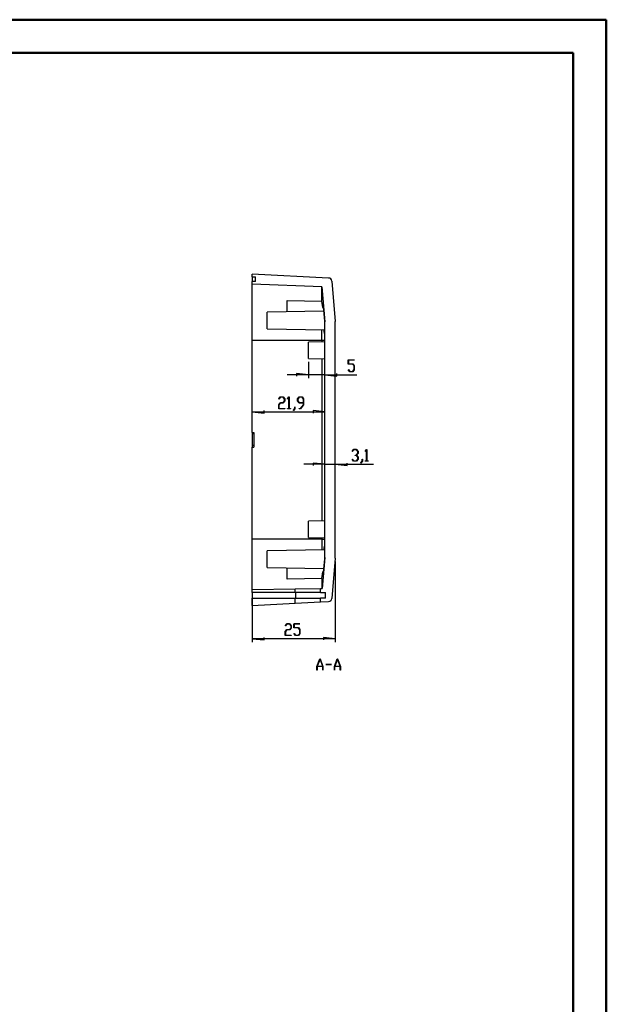
# Model space of a CAD drawing. Units: millimetres. Extents: x 0 to 841, y 0 to 594.
# Drawn here: x 664 to 841, y 297 to 594 of the extents above; entities that cross this region are included whole.
import ezdxf

# ---------------------------------------------------------------- set-up
doc = ezdxf.new("R2010")
doc.units = ezdxf.units.MM
doc.layers.add('LAYER_1', color=179, linetype='Continuous')
doc.layers.add('SLD-0', color=179, linetype='Continuous')

msp = doc.modelspace()

# ---------------------------------------------------------------- linework, layer by layer
at = {"color": 7, "linetype": 'Continuous', "lineweight": 50}
for p, q in [((0.08, 594.04), (841.14, 594.04)), ((841.14, 0.04), (841.14, 594.04)), ((25.08, 584.04), (831.14, 584.04)), ((831.14, 10.04), (831.14, 584.04))]:
    msp.add_line(p, q, dxfattribs=at)
at = {"layer": 'LAYER_1'}
for p, q in [((751.36, 490.82), (751.36, 485.91)), ((763.36, 490.18), (763.36, 491.42)), ((763.36, 491.42), (765.14, 491.42)), ((764.69, 490.18), (763.36, 490.18)), ((765.14, 491.35), (763.42, 491.35)), ((763.42, 491.35), (763.42, 490.26)), ((763.42, 490.26), (764.71, 490.26)), ((765.11, 489.62), (764.69, 490.18)), ((764.71, 490.26), (765.17, 489.65)), ((765.14, 491.42), (765.14, 491.35)), ((751.36, 486.91), (747.8, 487.29)), ((747.8, 487.29), (747.8, 486.53)), ((759.91, 486.53), (759.91, 487.29)), ((763.37, 488.44), (763.41, 488.5)), ((763.82, 487.85), (763.37, 488.44)), ((763.41, 488.5), (763.84, 487.92)), ((764.71, 487.85), (763.82, 487.85)), ((763.84, 487.92), (764.69, 487.92)), ((764.69, 487.92), (765.11, 488.48)), ((765.17, 488.45), (764.71, 487.85)), ((765.11, 488.48), (765.11, 489.62)), ((765.17, 489.65), (765.17, 488.45)), ((751.36, 486.91), (745.01, 486.91)), ((756.36, 486.91), (751.36, 486.91)), ((756.36, 486.91), (759.91, 486.53)), ((756.36, 486.91), (765.95, 486.91)), ((742.43, 477.9), (742.89, 478.51)), ((742.44, 479.67), (742.89, 480.26)), ((742.48, 479.61), (742.44, 479.67)), ((742.91, 480.18), (742.48, 479.61)), ((742.91, 478.43), (742.49, 477.88)), ((742.89, 480.26), (743.78, 480.26)), ((742.89, 478.51), (743.76, 478.51)), ((743.76, 480.18), (742.91, 480.18)), ((743.78, 478.43), (742.91, 478.43)), ((744.18, 479.62), (743.76, 480.18)), ((743.76, 478.51), (744.18, 479.07)), ((743.78, 480.26), (744.24, 479.65)), ((744.24, 479.04), (743.78, 478.43)), ((744.18, 479.07), (744.18, 479.62)), ((744.24, 479.65), (744.24, 479.04)), ((745.06, 479.67), (745.51, 480.26)), ((745.11, 479.61), (745.06, 479.67)), ((745.49, 480.13), (745.11, 479.61)), ((745.49, 476.76), (745.49, 480.13)), ((745.51, 480.26), (745.55, 480.26)), ((745.55, 480.26), (745.55, 476.76)), ((748.12, 479.65), (748.58, 480.26)), ((748.12, 479.04), (748.12, 479.65)), ((748.58, 478.43), (748.12, 479.04)), ((748.6, 480.18), (748.18, 479.62)), ((748.18, 479.62), (748.18, 479.07)), ((748.18, 479.07), (748.6, 478.51)), ((748.58, 480.26), (749.47, 480.26)), ((749.87, 478.43), (748.58, 478.43)), ((749.45, 480.18), (748.6, 480.18)), ((748.6, 478.51), (749.87, 478.51)), ((749.87, 479.62), (749.45, 480.18)), ((749.47, 480.26), (749.93, 479.65)), ((749.87, 478.51), (749.87, 479.62)), ((749.87, 477.9), (749.87, 478.43)), ((749.93, 479.65), (749.93, 477.88)), ((734.46, 475.75), (738.01, 475.37)), ((734.46, 475.75), (756.36, 475.75)), ((738.01, 475.37), (738.01, 476.13)), ((742.43, 476.69), (742.43, 477.9)), ((744.21, 476.69), (742.43, 476.69)), ((742.49, 477.88), (742.49, 476.76)), ((742.49, 476.76), (744.21, 476.76)), ((744.21, 476.76), (744.21, 476.69)), ((745.08, 476.69), (745.08, 476.76)), ((745.08, 476.76), (745.49, 476.76)), ((745.96, 476.69), (745.08, 476.69)), ((745.55, 476.76), (745.96, 476.76)), ((745.96, 476.76), (745.96, 476.69)), ((746.81, 476.17), (747.24, 476.74)), ((746.86, 476.11), (746.81, 476.17)), ((747.3, 476.71), (746.86, 476.11)), ((747.24, 476.74), (747.24, 477.31)), ((747.24, 477.31), (747.3, 477.31)), ((747.3, 477.31), (747.3, 476.71)), ((748.59, 476.69), (748.59, 476.76)), ((748.59, 476.76), (749.01, 476.76)), ((749.03, 476.69), (748.59, 476.69)), ((749.01, 476.76), (749.87, 477.9)), ((749.93, 477.88), (749.03, 476.69)), ((756.36, 475.75), (752.8, 476.13)), ((752.8, 476.13), (752.8, 475.37)), ((764.53, 463.84), (764.98, 464.44)), ((764.57, 463.79), (764.53, 463.84)), ((765, 464.36), (764.57, 463.79)), ((764.98, 464.44), (765.87, 464.44)), ((765.85, 464.36), (765, 464.36)), ((766.27, 463.8), (765.85, 464.36)), ((765.87, 464.44), (766.33, 463.83)), ((766.27, 463.25), (766.27, 463.8)), ((766.33, 463.83), (766.33, 463.22)), ((768.47, 463.84), (768.91, 464.44)), ((768.51, 463.79), (768.47, 463.84)), ((768.9, 464.31), (768.51, 463.79)), ((768.9, 460.94), (768.9, 464.31)), ((768.91, 464.44), (768.95, 464.44)), ((768.95, 464.44), (768.95, 460.94)), ((764.53, 461.45), (764.57, 461.51)), ((764.98, 460.86), (764.53, 461.45)), ((764.57, 461.51), (765, 460.94)), ((765.87, 460.86), (764.98, 460.86)), ((765, 460.94), (765.85, 460.94)), ((765.42, 462.61), (765.42, 462.69)), ((765.42, 462.69), (765.85, 462.69)), ((765.85, 462.61), (765.42, 462.61)), ((765.85, 462.69), (766.27, 463.25)), ((766.27, 462.05), (765.85, 462.61)), ((765.85, 460.94), (766.27, 461.5)), ((766.33, 461.47), (765.87, 460.86)), ((766.33, 463.22), (765.9, 462.65)), ((765.9, 462.65), (766.33, 462.08)), ((766.27, 461.5), (766.27, 462.05)), ((766.33, 462.08), (766.33, 461.47)), ((767.15, 460.35), (767.58, 460.92)), ((767.64, 460.89), (767.2, 460.29)), ((767.58, 460.92), (767.58, 461.48)), ((767.58, 461.48), (767.64, 461.48)), ((767.64, 461.48), (767.64, 460.89)), ((768.49, 460.86), (768.49, 460.94)), ((768.49, 460.94), (768.9, 460.94)), ((769.36, 460.86), (768.49, 460.86)), ((768.95, 460.94), (769.36, 460.94)), ((769.36, 460.94), (769.36, 460.86)), ((756.36, 459.92), (750.01, 459.92)), ((756.36, 459.92), (752.8, 460.31)), ((752.8, 460.31), (752.8, 459.54)), ((756.36, 459.92), (759.46, 459.92)), ((759.46, 459.92), (763.01, 459.54)), ((759.46, 459.92), (770.99, 459.92)), ((763.01, 459.54), (763.01, 460.31)), ((767.2, 460.29), (767.15, 460.35)), ((759.46, 430.64), (759.46, 406.32)), ((734.46, 419.43), (734.46, 406.32)), ((744.37, 409.48), (744.83, 410.09)), ((744.38, 411.24), (744.83, 411.84)), ((744.42, 411.19), (744.38, 411.24)), ((744.85, 411.76), (744.42, 411.19)), ((744.85, 410.01), (744.43, 409.45)), ((744.83, 411.84), (745.72, 411.84)), ((744.83, 410.09), (745.7, 410.09)), ((745.7, 411.76), (744.85, 411.76)), ((745.72, 410.01), (744.85, 410.01)), ((746.12, 411.2), (745.7, 411.76)), ((745.7, 410.09), (746.12, 410.65)), ((745.72, 411.84), (746.18, 411.23)), ((746.18, 410.62), (745.72, 410.01)), ((746.12, 410.65), (746.12, 411.2)), ((746.18, 411.23), (746.18, 410.62)), ((747, 410.59), (747, 411.84)), ((747, 411.84), (748.77, 411.84)), ((748.32, 410.59), (747, 410.59)), ((748.77, 411.76), (747.05, 411.76)), ((747.05, 411.76), (747.05, 410.67)), ((747.05, 410.67), (748.35, 410.67)), ((748.74, 410.04), (748.32, 410.59)), ((748.35, 410.67), (748.8, 410.06)), ((748.74, 408.9), (748.74, 410.04)), ((748.77, 411.84), (748.77, 411.76)), ((748.8, 410.06), (748.8, 408.87)), ((734.46, 407.32), (738.01, 406.94)), ((759.46, 407.32), (734.46, 407.32)), ((738.01, 406.94), (738.01, 407.71)), ((744.37, 408.26), (744.37, 409.48)), ((746.15, 408.26), (744.37, 408.26)), ((744.43, 409.45), (744.43, 408.34)), ((744.43, 408.34), (746.15, 408.34)), ((746.15, 408.34), (746.15, 408.26)), ((747, 408.85), (747.05, 408.91)), ((747.45, 408.26), (747, 408.85)), ((747.05, 408.91), (747.47, 408.34)), ((748.35, 408.26), (747.45, 408.26)), ((747.47, 408.34), (748.32, 408.34)), ((748.32, 408.34), (748.74, 408.9)), ((748.8, 408.87), (748.35, 408.26)), ((759.46, 407.32), (755.9, 407.71)), ((755.9, 407.71), (755.9, 406.94)), ((753.95, 398.96), (754.82, 401.29)), ((754.86, 401.2), (754.03, 398.99)), ((754.82, 401.29), (754.89, 401.29)), ((755.68, 398.99), (754.86, 401.2)), ((754.89, 401.29), (755.76, 398.96)), ((759.2, 398.96), (760.07, 401.29)), ((760.11, 401.2), (759.28, 398.99)), ((760.07, 401.29), (760.14, 401.29)), ((760.93, 398.99), (760.11, 401.2)), ((760.14, 401.29), (761.01, 398.96)), ((753.95, 397.79), (753.95, 398.96)), ((755.7, 398.92), (754.01, 398.92)), ((754.01, 398.92), (754.01, 397.79)), ((754.03, 398.99), (755.68, 398.99)), ((755.7, 397.79), (755.7, 398.92)), ((755.76, 398.96), (755.76, 397.79)), ((756.61, 399.5), (756.61, 399.57)), ((756.61, 399.57), (758.35, 399.57)), ((758.35, 399.5), (756.61, 399.5)), ((758.35, 399.57), (758.35, 399.5)), ((759.2, 397.79), (759.2, 398.96)), ((760.95, 398.92), (759.26, 398.92)), ((759.26, 398.92), (759.26, 397.79)), ((759.28, 398.99), (760.93, 398.99)), ((760.95, 397.79), (760.95, 398.92)), ((761.01, 398.96), (761.01, 397.79)), ((754.01, 397.79), (753.95, 397.79)), ((755.76, 397.79), (755.7, 397.79)), ((759.26, 397.79), (759.2, 397.79)), ((761.01, 397.79), (760.95, 397.79))]:
    msp.add_line(p, q, dxfattribs=at)
at = {"layer": 'SLD-0'}
for p, q in [((757.45, 516.12), (734.46, 517.32)), ((734.46, 516.52), (734.46, 517.32)), ((734.46, 516.52), (735.46, 516.51)), ((734.46, 516.52), (734.46, 515.02)), ((735.46, 515.04), (734.46, 515.02)), ((734.46, 514.22), (734.46, 515.02)), ((755.43, 513.49), (734.46, 514.22)), ((734.46, 497.32), (734.46, 514.22)), ((735.46, 515.04), (735.46, 516.51)), ((758.39, 515.21), (759.46, 503.01)), ((755.43, 513.49), (756.36, 502.88)), ((755.43, 509.16), (755.43, 513.49)), ((744.96, 509.36), (755.43, 509.16)), ((744.96, 505.93), (744.96, 509.36)), ((755.68, 507.18), (755.43, 509.16)), ((755.71, 507.92), (755.7, 507.91)), ((755.7, 507.91), (755.7, 507.89)), ((755.7, 507.89), (755.7, 507.88)), ((755.7, 507.88), (755.7, 507.87)), ((755.72, 508), (755.71, 507.99)), ((755.71, 507.99), (755.71, 507.98)), ((755.71, 507.98), (755.71, 507.97)), ((755.71, 507.97), (755.71, 507.96)), ((755.71, 507.96), (755.71, 507.95)), ((755.71, 507.95), (755.71, 507.94)), ((755.71, 507.94), (755.71, 507.93)), ((755.71, 507.93), (755.71, 507.92)), ((755.73, 508.05), (755.72, 508.05)), ((755.72, 508.05), (755.72, 508.04)), ((755.72, 508.04), (755.72, 508.03)), ((755.72, 508.03), (755.72, 508.03)), ((755.72, 508.03), (755.72, 508.02)), ((755.72, 508.02), (755.72, 508.01)), ((755.72, 508.01), (755.72, 508)), ((755.74, 508.08), (755.73, 508.08)), ((755.73, 508.08), (755.73, 508.07)), ((755.73, 508.07), (755.73, 508.07)), ((755.73, 508.07), (755.73, 508.07)), ((755.73, 508.07), (755.73, 508.06)), ((755.73, 508.06), (755.73, 508.05)), ((755.75, 508.09), (755.74, 508.09)), ((755.74, 508.09), (755.74, 508.09)), ((755.74, 508.09), (755.74, 508.09)), ((755.74, 508.09), (755.74, 508.09)), ((755.74, 508.09), (755.74, 508.08)), ((755.76, 508.1), (755.75, 508.1)), ((755.75, 508.1), (755.75, 508.1)), ((755.75, 508.1), (755.75, 508.1)), ((755.75, 508.1), (755.75, 508.1)), ((755.75, 508.1), (755.75, 508.09)), ((755.76, 508.09), (755.76, 508.1)), ((755.77, 508.09), (755.76, 508.09)), ((755.76, 508.09), (755.76, 508.09)), ((755.76, 508.09), (755.76, 508.09)), ((755.76, 508.09), (755.76, 508.09)), ((755.77, 508.08), (755.77, 508.09)), ((755.77, 508.07), (755.77, 508.08)), ((755.77, 508.08), (755.77, 508.08)), ((755.77, 508.08), (755.77, 508.08)), ((755.78, 508.07), (755.77, 508.07)), ((755.78, 508.06), (755.78, 508.07)), ((755.78, 508.05), (755.78, 508.06)), ((755.78, 508.06), (755.78, 508.06)), ((755.78, 508.04), (755.78, 508.05)), ((755.79, 508.04), (755.78, 508.04)), ((755.79, 508.03), (755.79, 508.04)), ((755.79, 508.02), (755.79, 508.03)), ((755.79, 508.01), (755.79, 508.02)), ((755.8, 508), (755.79, 508.01)), ((755.8, 507.99), (755.8, 508)), ((755.8, 508), (755.8, 508)), ((755.8, 507.98), (755.8, 507.99)), ((755.81, 507.97), (755.8, 507.98)), ((755.81, 507.95), (755.81, 507.97)), ((755.81, 507.94), (755.81, 507.95)), ((755.81, 507.93), (755.81, 507.94)), ((755.82, 507.92), (755.81, 507.93)), ((755.82, 507.91), (755.82, 507.92)), ((755.82, 507.89), (755.82, 507.91)), ((755.82, 507.88), (755.82, 507.89)), ((755.83, 507.87), (755.82, 507.88)), ((756.04, 506.12), (738.96, 505.82)), ((738.96, 500.82), (738.96, 505.82)), ((755.69, 507.61), (755.68, 507.59)), ((755.68, 507.59), (755.68, 507.57)), ((755.68, 507.57), (755.68, 507.55)), ((755.68, 507.55), (755.68, 507.53)), ((755.68, 507.53), (755.68, 507.51)), ((755.68, 507.51), (755.68, 507.49)), ((755.68, 507.49), (755.68, 507.47)), ((755.68, 507.47), (755.68, 507.45)), ((755.68, 507.45), (755.68, 507.42)), ((755.68, 507.42), (755.68, 507.4)), ((755.68, 507.4), (755.68, 507.38)), ((755.68, 507.38), (755.68, 507.35)), ((755.68, 507.35), (755.68, 507.33)), ((755.68, 507.33), (755.68, 507.3)), ((755.68, 507.3), (755.68, 507.28)), ((755.68, 507.28), (755.68, 507.25)), ((755.68, 507.25), (755.68, 507.23)), ((755.68, 507.23), (755.68, 507.2)), ((755.68, 507.2), (755.68, 507.18)), ((755.68, 507.18), (755.96, 506.89)), ((755.7, 507.81), (755.69, 507.79)), ((755.69, 507.79), (755.69, 507.78)), ((755.69, 507.78), (755.69, 507.76)), ((755.69, 507.76), (755.69, 507.74)), ((755.69, 507.74), (755.69, 507.73)), ((755.69, 507.73), (755.69, 507.71)), ((755.69, 507.71), (755.69, 507.69)), ((755.69, 507.69), (755.69, 507.67)), ((755.69, 507.67), (755.69, 507.65)), ((755.69, 507.65), (755.69, 507.63)), ((755.69, 507.63), (755.69, 507.61)), ((755.7, 507.87), (755.7, 507.85)), ((755.7, 507.85), (755.7, 507.84)), ((755.7, 507.84), (755.7, 507.82)), ((755.7, 507.82), (755.7, 507.81)), ((755.83, 507.85), (755.83, 507.87)), ((755.83, 507.84), (755.83, 507.85)), ((755.83, 507.82), (755.83, 507.84)), ((755.84, 507.81), (755.83, 507.82)), ((755.84, 507.79), (755.84, 507.81)), ((755.84, 507.78), (755.84, 507.79)), ((755.84, 507.76), (755.84, 507.78)), ((755.85, 507.75), (755.84, 507.76)), ((755.85, 507.73), (755.85, 507.75)), ((755.85, 507.71), (755.85, 507.73)), ((755.86, 507.69), (755.85, 507.71)), ((755.86, 507.67), (755.86, 507.69)), ((755.86, 507.66), (755.86, 507.67)), ((755.86, 507.64), (755.86, 507.66)), ((755.87, 507.62), (755.86, 507.64)), ((755.87, 507.6), (755.87, 507.62)), ((755.87, 507.58), (755.87, 507.6)), ((755.88, 507.56), (755.87, 507.58)), ((755.88, 507.53), (755.88, 507.56)), ((755.88, 507.51), (755.88, 507.53)), ((755.89, 507.49), (755.88, 507.51)), ((755.89, 507.47), (755.89, 507.49)), ((755.89, 507.45), (755.89, 507.47)), ((755.89, 507.42), (755.89, 507.45)), ((755.9, 507.4), (755.89, 507.42)), ((755.9, 507.38), (755.9, 507.4)), ((755.9, 507.35), (755.9, 507.38)), ((755.91, 507.33), (755.9, 507.35)), ((755.91, 507.3), (755.91, 507.33)), ((755.91, 507.28), (755.91, 507.3)), ((755.92, 507.25), (755.91, 507.28)), ((755.92, 507.23), (755.92, 507.25)), ((755.92, 507.2), (755.92, 507.23)), ((755.93, 507.17), (755.92, 507.2)), ((755.93, 507.15), (755.93, 507.17)), ((755.93, 507.12), (755.93, 507.15)), ((755.94, 507.09), (755.93, 507.12)), ((755.94, 507.07), (755.94, 507.09)), ((755.94, 507.04), (755.94, 507.07)), ((755.95, 507.01), (755.94, 507.04)), ((755.95, 506.98), (755.95, 507.01)), ((755.95, 506.95), (755.95, 506.98)), ((755.96, 506.92), (755.95, 506.95)), ((755.96, 506.89), (755.96, 506.92)), ((755.96, 506.86), (755.96, 506.89)), ((755.97, 506.83), (755.96, 506.86)), ((755.97, 506.8), (755.97, 506.83)), ((755.97, 506.77), (755.97, 506.8)), ((755.98, 506.74), (755.97, 506.77)), ((755.98, 506.71), (755.98, 506.74)), ((755.98, 506.67), (755.98, 506.71)), ((755.99, 506.64), (755.98, 506.67)), ((755.99, 506.61), (755.99, 506.64)), ((755.99, 506.58), (755.99, 506.61)), ((756, 506.54), (755.99, 506.58)), ((756, 506.51), (756, 506.54)), ((756, 506.48), (756, 506.51)), ((756.01, 506.44), (756, 506.48)), ((756.01, 506.41), (756.01, 506.44)), ((756.01, 506.37), (756.01, 506.41)), ((756.02, 506.34), (756.01, 506.37)), ((756.02, 506.3), (756.02, 506.34)), ((756.02, 506.27), (756.02, 506.3)), ((756.03, 506.23), (756.02, 506.27)), ((756.03, 506.2), (756.03, 506.23)), ((756.04, 506.16), (756.03, 506.2)), ((756.04, 506.13), (756.04, 506.16)), ((756.04, 506.09), (756.04, 506.13)), ((756.05, 506.05), (756.04, 506.09)), ((756.05, 506.02), (756.05, 506.05)), ((756.05, 505.98), (756.05, 506.02)), ((756.06, 505.94), (756.05, 505.98)), ((756.06, 505.9), (756.06, 505.94)), ((756.06, 505.87), (756.06, 505.9)), ((756.07, 505.83), (756.06, 505.87)), ((756.07, 505.79), (756.07, 505.83)), ((756.08, 505.75), (756.07, 505.79)), ((756.08, 505.71), (756.08, 505.75)), ((756.08, 505.67), (756.08, 505.71)), ((756.09, 505.64), (756.08, 505.67)), ((756.09, 505.6), (756.09, 505.64)), ((756.09, 505.56), (756.09, 505.6)), ((756.1, 505.52), (756.09, 505.56)), ((756.1, 505.48), (756.1, 505.52)), ((756.11, 505.44), (756.1, 505.48)), ((756.11, 505.4), (756.11, 505.44)), ((756.11, 505.36), (756.11, 505.4)), ((756.12, 505.32), (756.11, 505.36)), ((756.12, 505.28), (756.12, 505.32)), ((756.12, 505.23), (756.12, 505.28)), ((756.13, 505.19), (756.12, 505.23)), ((756.13, 505.15), (756.13, 505.19)), ((756.14, 505.07), (756.13, 505.15)), ((756.15, 504.99), (756.14, 505.07)), ((756.16, 504.9), (756.15, 504.99)), ((756.16, 504.82), (756.16, 504.9)), ((756.17, 504.74), (756.16, 504.82)), ((756.18, 504.65), (756.17, 504.74)), ((756.19, 504.57), (756.18, 504.65)), ((756.19, 504.48), (756.19, 504.57)), ((756.2, 504.4), (756.19, 504.48)), ((756.21, 504.31), (756.2, 504.4)), ((756.22, 504.23), (756.21, 504.31)), ((756.22, 504.14), (756.22, 504.23)), ((756.23, 504.05), (756.22, 504.14)), ((756.24, 503.97), (756.23, 504.05)), ((756.24, 503.88), (756.24, 503.97)), ((756.25, 503.79), (756.24, 503.88)), ((756.26, 503.7), (756.25, 503.79)), ((756.27, 503.62), (756.26, 503.7)), ((756.27, 503.53), (756.27, 503.62)), ((756.28, 503.44), (756.27, 503.53)), ((756.29, 503.36), (756.28, 503.44)), ((756.29, 503.27), (756.29, 503.36)), ((756.3, 503.19), (756.29, 503.27)), ((756.31, 503.1), (756.3, 503.19)), ((756.31, 503.02), (756.31, 503.1)), ((756.32, 502.93), (756.31, 503.02)), ((756.33, 502.85), (756.32, 502.93)), ((756.33, 502.76), (756.33, 502.85)), ((756.34, 502.68), (756.33, 502.76)), ((756.35, 502.6), (756.34, 502.68)), ((756.35, 502.51), (756.35, 502.6)), ((756.36, 502.43), (756.35, 502.51)), ((756.36, 431.77), (756.36, 502.88)), ((759.46, 431.64), (759.46, 503.01)), ((738.96, 500.82), (756.36, 500.52)), ((755.43, 497.32), (755.43, 500.54)), ((755.97, 500.53), (755.97, 500.48)), ((755.97, 500.48), (755.98, 500.45)), ((755.98, 500.45), (755.98, 500.43)), ((755.98, 500.43), (755.98, 500.41)), ((755.98, 500.41), (755.98, 500.4)), ((755.98, 500.4), (755.98, 500.39)), ((755.98, 500.39), (755.99, 500.38)), ((755.99, 500.38), (755.99, 500.36)), ((755.99, 500.36), (755.99, 500.35)), ((755.99, 500.35), (755.99, 500.34)), ((755.99, 500.34), (755.99, 500.33)), ((755.99, 500.33), (755.99, 500.31)), ((755.99, 500.31), (755.99, 500.3)), ((755.99, 500.3), (756, 500.29)), ((756, 500.29), (756, 500.28)), ((756, 500.28), (756, 500.26)), ((756, 500.26), (756, 500.25)), ((756, 500.25), (756, 500.24)), ((756, 500.24), (756, 500.23)), ((756, 500.23), (756, 500.22)), ((756, 500.22), (756.01, 500.2)), ((756.01, 500.2), (756.01, 500.19)), ((756.01, 500.19), (756.01, 500.18)), ((756.01, 500.18), (756.01, 500.17)), ((756.01, 500.17), (756.01, 500.16)), ((756.01, 500.16), (756.01, 500.15)), ((756.01, 500.15), (756.02, 500.13)), ((756.02, 500.13), (756.02, 500.12)), ((756.02, 500.12), (756.02, 500.11)), ((756.02, 500.11), (756.02, 500.1)), ((756.02, 500.1), (756.02, 500.09)), ((756.02, 500.09), (756.02, 500.08)), ((756.02, 500.08), (756.02, 500.07)), ((756.02, 500.07), (756.03, 500.06)), ((756.03, 500.06), (756.03, 500.05)), ((756.03, 500.05), (756.03, 500.04)), ((756.03, 500.04), (756.03, 500.02)), ((756.03, 500.02), (756.03, 500.01)), ((756.03, 500.01), (756.03, 500)), ((756.03, 500), (756.04, 499.99)), ((756.04, 499.99), (756.04, 499.98)), ((756.04, 499.98), (756.04, 499.97)), ((756.04, 499.97), (756.04, 499.96)), ((756.04, 499.96), (756.04, 499.95)), ((756.04, 499.95), (756.04, 499.94)), ((756.04, 499.94), (756.04, 499.93)), ((756.04, 499.93), (756.05, 499.92)), ((756.05, 499.92), (756.05, 499.91)), ((756.05, 499.91), (756.05, 499.9)), ((756.05, 499.9), (756.05, 499.9)), ((756.05, 499.9), (756.05, 499.89)), ((756.05, 499.89), (756.05, 499.88)), ((756.05, 499.88), (756.06, 499.87)), ((756.06, 499.87), (756.06, 499.86)), ((756.06, 499.86), (756.06, 499.85)), ((756.06, 499.85), (756.06, 499.84)), ((756.06, 499.84), (756.06, 499.83)), ((756.06, 499.83), (756.06, 499.82)), ((756.06, 499.82), (756.07, 499.81)), ((756.07, 499.81), (756.07, 499.8)), ((756.07, 499.8), (756.07, 499.8)), ((756.07, 499.8), (756.07, 499.79)), ((756.07, 499.79), (756.07, 499.78)), ((756.07, 499.78), (756.07, 499.77)), ((756.07, 499.77), (756.07, 499.76)), ((756.07, 499.76), (756.08, 499.75)), ((756.08, 499.75), (756.08, 499.74)), ((756.08, 499.74), (756.08, 499.74)), ((756.08, 499.74), (756.08, 499.73)), ((756.08, 499.73), (756.08, 499.72)), ((756.08, 499.72), (756.08, 499.71)), ((756.08, 499.71), (756.09, 499.7)), ((756.09, 499.7), (756.09, 499.7)), ((756.09, 499.7), (756.09, 499.69)), ((756.09, 499.69), (756.09, 499.68)), ((756.09, 499.68), (756.09, 499.67)), ((756.09, 499.67), (756.09, 499.67)), ((756.09, 499.67), (756.1, 499.66)), ((756.1, 499.66), (756.1, 499.65)), ((756.1, 499.65), (756.1, 499.64)), ((756.1, 499.64), (756.1, 499.64)), ((756.1, 499.64), (756.1, 499.63)), ((756.1, 499.63), (756.1, 499.62)), ((756.1, 499.62), (756.1, 499.61)), ((756.1, 499.61), (756.11, 499.61)), ((756.11, 499.61), (756.11, 499.6)), ((756.11, 499.6), (756.11, 499.59)), ((756.11, 499.59), (756.11, 499.59)), ((756.11, 499.59), (756.11, 499.58)), ((756.11, 499.58), (756.11, 499.57)), ((756.11, 499.57), (756.12, 499.57)), ((756.12, 499.57), (756.12, 499.56)), ((756.12, 499.56), (756.12, 499.55)), ((756.12, 499.55), (756.12, 499.55)), ((756.12, 499.55), (756.12, 499.54)), ((756.12, 499.54), (756.12, 499.53)), ((756.12, 499.53), (756.13, 499.53)), ((756.13, 499.53), (756.13, 499.52)), ((756.13, 499.52), (756.13, 499.51)), ((756.13, 499.51), (756.13, 499.51)), ((756.13, 499.51), (756.13, 499.5)), ((756.13, 499.5), (756.13, 499.5)), ((756.13, 499.5), (756.14, 499.49)), ((756.14, 499.49), (756.14, 499.49)), ((756.14, 499.49), (756.14, 499.48)), ((756.14, 499.48), (756.14, 499.47)), ((756.14, 499.47), (756.14, 499.47)), ((756.14, 499.47), (756.14, 499.46)), ((756.14, 499.46), (756.15, 499.46)), ((756.15, 499.46), (756.15, 499.45)), ((756.15, 499.45), (756.15, 499.45)), ((756.15, 499.45), (756.15, 499.44)), ((756.15, 499.44), (756.15, 499.44)), ((756.15, 499.44), (756.15, 499.43)), ((756.15, 499.43), (756.15, 499.43)), ((756.15, 499.43), (756.16, 499.42)), ((756.16, 499.42), (756.16, 499.42)), ((756.16, 499.42), (756.16, 499.41)), ((756.16, 499.41), (756.16, 499.41)), ((756.16, 499.41), (756.16, 499.41)), ((756.16, 499.41), (756.16, 499.4)), ((756.16, 499.4), (756.17, 499.4)), ((756.17, 499.4), (756.17, 499.39)), ((756.17, 499.39), (756.17, 499.39)), ((756.17, 499.39), (756.17, 499.38)), ((756.17, 499.38), (756.17, 499.38)), ((756.17, 499.38), (756.17, 499.38)), ((756.17, 499.38), (756.18, 499.37)), ((756.18, 499.37), (756.18, 499.37)), ((756.18, 499.37), (756.18, 499.37)), ((756.18, 499.37), (756.18, 499.36)), ((756.18, 499.36), (756.18, 499.36)), ((756.18, 499.36), (756.18, 499.36)), ((756.18, 499.36), (756.19, 499.35)), ((756.19, 499.35), (756.19, 499.35)), ((756.19, 499.35), (756.19, 499.35)), ((756.19, 499.35), (756.19, 499.34)), ((756.19, 499.34), (756.19, 499.34)), ((756.19, 499.34), (756.19, 499.34)), ((756.19, 499.34), (756.2, 499.33)), ((756.2, 499.33), (756.2, 499.33)), ((756.2, 499.33), (756.2, 499.33)), ((756.2, 499.33), (756.2, 499.33)), ((756.2, 499.33), (756.2, 499.32)), ((756.2, 499.32), (756.2, 499.32)), ((756.2, 499.32), (756.2, 499.32)), ((756.2, 499.32), (756.21, 499.32)), ((756.21, 499.32), (756.21, 499.31)), ((756.21, 499.31), (756.21, 499.31)), ((756.21, 499.31), (756.21, 499.31)), ((756.21, 499.31), (756.21, 499.31)), ((756.21, 499.31), (756.21, 499.31)), ((756.21, 499.31), (756.22, 499.31)), ((756.22, 499.31), (756.22, 499.3)), ((756.22, 499.3), (756.22, 499.3)), ((756.22, 499.3), (756.22, 499.3)), ((756.22, 499.3), (756.22, 499.3)), ((756.22, 499.3), (756.22, 499.3)), ((756.22, 499.3), (756.23, 499.3)), ((756.23, 499.3), (756.23, 499.29)), ((756.23, 499.29), (756.23, 499.29)), ((756.23, 499.29), (756.23, 499.29)), ((756.23, 499.29), (756.23, 499.29)), ((756.23, 499.29), (756.23, 499.29)), ((756.23, 499.29), (756.23, 499.29)), ((756.23, 499.29), (756.24, 499.29)), ((756.24, 499.29), (756.24, 499.29)), ((756.24, 499.29), (756.24, 499.29)), ((756.24, 499.29), (756.24, 499.29)), ((756.24, 499.29), (756.24, 499.29)), ((756.24, 499.29), (756.24, 499.29)), ((756.24, 499.29), (756.25, 499.29)), ((756.25, 499.29), (756.25, 499.29)), ((756.25, 499.29), (756.25, 499.29)), ((756.25, 499.29), (756.25, 499.29)), ((756.25, 499.29), (756.25, 499.29)), ((756.25, 499.29), (756.25, 499.29)), ((756.25, 499.29), (756.26, 499.29)), ((756.26, 499.29), (756.26, 499.29)), ((756.26, 499.29), (756.26, 499.29)), ((756.26, 499.29), (756.26, 499.29)), ((756.26, 499.29), (756.26, 499.29)), ((756.26, 499.29), (756.26, 499.29)), ((756.26, 499.29), (756.26, 499.29)), ((756.26, 499.29), (756.27, 499.29)), ((756.27, 499.29), (756.27, 499.3)), ((756.27, 499.3), (756.28, 499.3)), ((756.27, 499.29), (756.27, 499.29)), ((756.27, 499.29), (756.27, 499.29)), ((756.27, 499.29), (756.27, 499.29)), ((756.27, 499.29), (756.27, 499.29)), ((756.27, 499.29), (756.27, 499.29)), ((756.28, 499.3), (756.29, 499.31)), ((756.28, 499.3), (756.28, 499.3)), ((756.28, 499.3), (756.28, 499.3)), ((756.28, 499.3), (756.28, 499.3)), ((756.28, 499.3), (756.28, 499.3)), ((756.28, 499.3), (756.28, 499.3)), ((756.29, 499.31), (756.29, 499.32)), ((756.29, 499.32), (756.29, 499.32)), ((756.29, 499.32), (756.3, 499.32)), ((756.29, 499.31), (756.29, 499.31)), ((756.29, 499.31), (756.29, 499.31)), ((756.29, 499.31), (756.29, 499.31)), ((756.29, 499.31), (756.29, 499.31)), ((756.3, 499.33), (756.3, 499.34)), ((756.3, 499.34), (756.31, 499.34)), ((756.3, 499.32), (756.3, 499.33)), ((756.3, 499.33), (756.3, 499.33)), ((756.3, 499.33), (756.3, 499.33)), ((756.3, 499.33), (756.3, 499.33)), ((756.3, 499.32), (756.3, 499.32)), ((756.31, 499.35), (756.31, 499.36)), ((756.31, 499.36), (756.31, 499.36)), ((756.31, 499.36), (756.32, 499.36)), ((756.31, 499.34), (756.31, 499.35)), ((756.31, 499.35), (756.31, 499.35)), ((756.31, 499.35), (756.31, 499.35)), ((756.31, 499.34), (756.31, 499.34)), ((756.32, 499.39), (756.33, 499.4)), ((756.32, 499.38), (756.32, 499.39)), ((756.32, 499.39), (756.32, 499.39)), ((756.32, 499.37), (756.32, 499.38)), ((756.32, 499.38), (756.32, 499.38)), ((756.32, 499.36), (756.32, 499.37)), ((756.32, 499.37), (756.32, 499.37)), ((756.32, 499.37), (756.32, 499.37)), ((756.33, 499.42), (756.34, 499.43)), ((756.33, 499.41), (756.33, 499.42)), ((756.33, 499.42), (756.33, 499.42)), ((756.33, 499.4), (756.33, 499.41)), ((756.33, 499.41), (756.33, 499.41)), ((756.33, 499.4), (756.33, 499.4)), ((756.33, 499.4), (756.33, 499.4)), ((756.34, 499.46), (756.35, 499.47)), ((756.34, 499.45), (756.34, 499.46)), ((756.34, 499.46), (756.34, 499.46)), ((756.34, 499.44), (756.34, 499.45)), ((756.34, 499.45), (756.34, 499.45)), ((756.34, 499.43), (756.34, 499.44)), ((756.34, 499.44), (756.34, 499.44)), ((756.34, 499.43), (756.34, 499.43)), ((756.35, 499.49), (756.36, 499.51)), ((756.35, 499.48), (756.35, 499.49)), ((756.35, 499.47), (756.35, 499.48)), ((756.35, 499.47), (756.35, 499.47)), ((755.43, 497.32), (734.46, 497.32)), ((734.46, 469.57), (734.46, 497.32)), ((756.36, 496.91), (751.36, 496.82)), ((751.36, 491.82), (751.36, 496.82)), ((756.36, 497.32), (755.43, 497.32)), ((755.43, 497.32), (755.43, 496.9)), ((751.36, 491.82), (756.36, 491.74)), ((755.43, 491.75), (755.43, 442.9)), ((734.46, 469.57), (734.96, 469.53)), ((734.46, 469.57), (734.46, 469.07)), ((734.96, 469.53), (734.96, 465.12)), ((734.96, 469.07), (734.46, 469.07)), ((734.46, 469.07), (734.46, 465.57)), ((734.96, 465.57), (734.46, 465.57)), ((734.46, 465.57), (734.46, 465.07)), ((734.46, 465.07), (734.96, 465.12)), ((734.46, 437.32), (734.46, 465.07)), ((756.36, 442.91), (751.36, 442.82)), ((751.36, 437.82), (751.36, 442.82)), ((755.43, 437.32), (734.46, 437.32)), ((734.46, 422.12), (734.46, 437.32)), ((751.36, 437.82), (756.36, 437.74)), ((755.43, 437.75), (755.43, 437.32)), ((755.43, 437.32), (755.43, 434.11)), ((755.43, 437.32), (756.36, 437.32)), ((756.36, 434.13), (738.96, 433.82)), ((738.96, 428.82), (738.96, 433.82)), ((755.98, 434.19), (755.97, 434.18)), ((755.97, 434.18), (755.97, 434.15)), ((755.97, 434.15), (755.97, 434.12)), ((755.99, 434.28), (755.98, 434.27)), ((755.98, 434.27), (755.98, 434.25)), ((755.98, 434.25), (755.98, 434.24)), ((755.98, 434.24), (755.98, 434.23)), ((755.98, 434.23), (755.98, 434.21)), ((755.98, 434.21), (755.98, 434.2)), ((755.98, 434.2), (755.98, 434.19)), ((756, 434.37), (755.99, 434.36)), ((755.99, 434.36), (755.99, 434.34)), ((755.99, 434.34), (755.99, 434.33)), ((755.99, 434.33), (755.99, 434.32)), ((755.99, 434.32), (755.99, 434.31)), ((755.99, 434.31), (755.99, 434.29)), ((755.99, 434.29), (755.99, 434.28)), ((756.01, 434.45), (756, 434.44)), ((756, 434.44), (756, 434.43)), ((756, 434.43), (756, 434.42)), ((756, 434.42), (756, 434.41)), ((756, 434.41), (756, 434.39)), ((756, 434.39), (756, 434.38)), ((756, 434.38), (756, 434.37)), ((756, 434.37), (756, 434.37)), ((756.02, 434.52), (756.01, 434.51)), ((756.01, 434.51), (756.01, 434.5)), ((756.01, 434.5), (756.01, 434.49)), ((756.01, 434.49), (756.01, 434.48)), ((756.01, 434.48), (756.01, 434.46)), ((756.01, 434.46), (756.01, 434.45)), ((756.03, 434.6), (756.02, 434.59)), ((756.02, 434.59), (756.02, 434.58)), ((756.02, 434.58), (756.02, 434.56)), ((756.02, 434.56), (756.02, 434.55)), ((756.02, 434.55), (756.02, 434.54)), ((756.02, 434.54), (756.02, 434.53)), ((756.02, 434.53), (756.02, 434.52)), ((756.04, 434.66), (756.03, 434.65)), ((756.03, 434.65), (756.03, 434.64)), ((756.03, 434.64), (756.03, 434.63)), ((756.03, 434.63), (756.03, 434.62)), ((756.03, 434.62), (756.03, 434.61)), ((756.03, 434.61), (756.03, 434.6)), ((756.05, 434.73), (756.04, 434.72)), ((756.04, 434.72), (756.04, 434.71)), ((756.04, 434.71), (756.04, 434.7)), ((756.04, 434.7), (756.04, 434.69)), ((756.04, 434.69), (756.04, 434.68)), ((756.04, 434.68), (756.04, 434.67)), ((756.04, 434.67), (756.04, 434.66)), ((756.06, 434.78), (756.05, 434.77)), ((756.05, 434.77), (756.05, 434.76)), ((756.05, 434.76), (756.05, 434.76)), ((756.05, 434.76), (756.05, 434.75)), ((756.05, 434.75), (756.05, 434.74)), ((756.05, 434.74), (756.05, 434.73)), ((756.07, 434.84), (756.06, 434.83)), ((756.06, 434.83), (756.06, 434.82)), ((756.06, 434.82), (756.06, 434.81)), ((756.06, 434.81), (756.06, 434.8)), ((756.06, 434.8), (756.06, 434.79)), ((756.06, 434.79), (756.06, 434.78)), ((756.08, 434.9), (756.07, 434.89)), ((756.07, 434.89), (756.07, 434.88)), ((756.07, 434.88), (756.07, 434.87)), ((756.07, 434.87), (756.07, 434.86)), ((756.07, 434.86), (756.07, 434.85)), ((756.07, 434.85), (756.07, 434.85)), ((756.07, 434.85), (756.07, 434.84)), ((756.09, 434.95), (756.08, 434.94)), ((756.08, 434.94), (756.08, 434.93)), ((756.08, 434.93), (756.08, 434.92)), ((756.08, 434.92), (756.08, 434.91)), ((756.08, 434.91), (756.08, 434.91)), ((756.08, 434.91), (756.08, 434.9)), ((756.1, 434.99), (756.09, 434.99)), ((756.09, 434.99), (756.09, 434.98)), ((756.09, 434.98), (756.09, 434.97)), ((756.09, 434.97), (756.09, 434.96)), ((756.09, 434.96), (756.09, 434.95)), ((756.09, 434.95), (756.09, 434.95)), ((756.11, 435.04), (756.1, 435.03)), ((756.1, 435.03), (756.1, 435.02)), ((756.1, 435.02), (756.1, 435.02)), ((756.1, 435.02), (756.1, 435.01)), ((756.1, 435.01), (756.1, 435)), ((756.1, 435), (756.1, 434.99)), ((756.12, 435.09), (756.11, 435.08)), ((756.11, 435.08), (756.11, 435.07)), ((756.11, 435.07), (756.11, 435.07)), ((756.11, 435.07), (756.11, 435.06)), ((756.11, 435.06), (756.11, 435.05)), ((756.11, 435.05), (756.11, 435.04)), ((756.11, 435.04), (756.11, 435.04)), ((756.13, 435.12), (756.12, 435.12)), ((756.12, 435.12), (756.12, 435.11)), ((756.12, 435.11), (756.12, 435.11)), ((756.12, 435.11), (756.12, 435.1)), ((756.12, 435.1), (756.12, 435.09)), ((756.12, 435.09), (756.12, 435.09)), ((756.14, 435.16), (756.13, 435.15)), ((756.13, 435.15), (756.13, 435.15)), ((756.13, 435.15), (756.13, 435.14)), ((756.13, 435.14), (756.13, 435.14)), ((756.13, 435.14), (756.13, 435.13)), ((756.13, 435.13), (756.13, 435.12)), ((756.15, 435.19), (756.14, 435.19)), ((756.14, 435.19), (756.14, 435.18)), ((756.14, 435.18), (756.14, 435.18)), ((756.14, 435.18), (756.14, 435.17)), ((756.14, 435.17), (756.14, 435.17)), ((756.14, 435.17), (756.14, 435.16)), ((756.16, 435.22), (756.15, 435.22)), ((756.15, 435.22), (756.15, 435.21)), ((756.15, 435.21), (756.15, 435.21)), ((756.15, 435.21), (756.15, 435.2)), ((756.15, 435.2), (756.15, 435.2)), ((756.15, 435.2), (756.15, 435.19)), ((756.17, 435.25), (756.16, 435.25)), ((756.16, 435.25), (756.16, 435.24)), ((756.16, 435.24), (756.16, 435.24)), ((756.16, 435.24), (756.16, 435.24)), ((756.16, 435.24), (756.16, 435.23)), ((756.16, 435.23), (756.16, 435.23)), ((756.16, 435.23), (756.16, 435.22)), ((756.18, 435.28), (756.17, 435.27)), ((756.17, 435.27), (756.17, 435.27)), ((756.17, 435.27), (756.17, 435.27)), ((756.17, 435.27), (756.17, 435.26)), ((756.17, 435.26), (756.17, 435.26)), ((756.17, 435.26), (756.17, 435.25)), ((756.19, 435.3), (756.18, 435.29)), ((756.18, 435.29), (756.18, 435.29)), ((756.18, 435.29), (756.18, 435.29)), ((756.18, 435.29), (756.18, 435.28)), ((756.18, 435.28), (756.18, 435.28)), ((756.18, 435.28), (756.18, 435.28)), ((756.2, 435.32), (756.19, 435.31)), ((756.19, 435.31), (756.19, 435.31)), ((756.19, 435.31), (756.19, 435.31)), ((756.19, 435.31), (756.19, 435.3)), ((756.19, 435.3), (756.19, 435.3)), ((756.19, 435.3), (756.19, 435.3)), ((756.21, 435.33), (756.2, 435.33)), ((756.2, 435.33), (756.2, 435.33)), ((756.2, 435.33), (756.2, 435.33)), ((756.2, 435.33), (756.2, 435.32)), ((756.2, 435.32), (756.2, 435.32)), ((756.2, 435.32), (756.2, 435.32)), ((756.2, 435.32), (756.2, 435.32)), ((756.22, 435.34), (756.21, 435.34)), ((756.21, 435.34), (756.21, 435.34)), ((756.21, 435.34), (756.21, 435.34)), ((756.21, 435.34), (756.21, 435.34)), ((756.21, 435.34), (756.21, 435.34)), ((756.21, 435.34), (756.21, 435.33)), ((756.23, 435.35), (756.22, 435.35)), ((756.22, 435.35), (756.22, 435.35)), ((756.22, 435.35), (756.22, 435.35)), ((756.22, 435.35), (756.22, 435.35)), ((756.22, 435.35), (756.22, 435.35)), ((756.22, 435.35), (756.22, 435.34)), ((756.24, 435.36), (756.23, 435.36)), ((756.23, 435.36), (756.23, 435.36)), ((756.23, 435.36), (756.23, 435.36)), ((756.23, 435.36), (756.23, 435.36)), ((756.23, 435.36), (756.23, 435.36)), ((756.23, 435.36), (756.23, 435.36)), ((756.23, 435.36), (756.23, 435.35)), ((756.25, 435.36), (756.24, 435.36)), ((756.24, 435.36), (756.24, 435.36)), ((756.24, 435.36), (756.24, 435.36)), ((756.24, 435.36), (756.24, 435.36)), ((756.24, 435.36), (756.24, 435.36)), ((756.24, 435.36), (756.24, 435.36)), ((756.26, 435.36), (756.25, 435.36)), ((756.25, 435.36), (756.25, 435.36)), ((756.25, 435.36), (756.25, 435.36)), ((756.25, 435.36), (756.25, 435.36)), ((756.25, 435.36), (756.25, 435.36)), ((756.25, 435.36), (756.25, 435.36)), ((756.27, 435.36), (756.26, 435.36)), ((756.26, 435.36), (756.26, 435.36)), ((756.26, 435.36), (756.26, 435.36)), ((756.26, 435.36), (756.26, 435.36)), ((756.26, 435.36), (756.26, 435.36)), ((756.26, 435.36), (756.26, 435.36)), ((756.26, 435.36), (756.26, 435.36)), ((756.28, 435.36), (756.27, 435.36)), ((756.27, 435.36), (756.27, 435.36)), ((756.27, 435.36), (756.27, 435.36)), ((756.27, 435.36), (756.27, 435.36)), ((756.27, 435.36), (756.27, 435.36)), ((756.27, 435.36), (756.27, 435.36)), ((756.28, 435.35), (756.28, 435.36)), ((756.29, 435.34), (756.28, 435.35)), ((756.28, 435.35), (756.28, 435.35)), ((756.28, 435.35), (756.28, 435.35)), ((756.28, 435.35), (756.28, 435.35)), ((756.28, 435.35), (756.28, 435.35)), ((756.28, 435.35), (756.28, 435.35)), ((756.29, 435.33), (756.29, 435.34)), ((756.29, 435.34), (756.29, 435.34)), ((756.29, 435.34), (756.29, 435.34)), ((756.29, 435.34), (756.29, 435.34)), ((756.29, 435.34), (756.29, 435.34)), ((756.3, 435.33), (756.29, 435.33)), ((756.29, 435.33), (756.29, 435.33)), ((756.3, 435.32), (756.3, 435.33)), ((756.3, 435.33), (756.3, 435.33)), ((756.3, 435.31), (756.3, 435.32)), ((756.3, 435.32), (756.3, 435.32)), ((756.3, 435.32), (756.3, 435.32)), ((756.3, 435.32), (756.3, 435.32)), ((756.31, 435.31), (756.3, 435.31)), ((756.31, 435.3), (756.31, 435.31)), ((756.31, 435.31), (756.31, 435.31)), ((756.31, 435.29), (756.31, 435.3)), ((756.31, 435.3), (756.31, 435.3)), ((756.31, 435.3), (756.31, 435.3)), ((756.32, 435.29), (756.31, 435.29)), ((756.31, 435.29), (756.31, 435.29)), ((756.32, 435.28), (756.32, 435.29)), ((756.32, 435.27), (756.32, 435.28)), ((756.32, 435.28), (756.32, 435.28)), ((756.32, 435.26), (756.32, 435.27)), ((756.32, 435.27), (756.32, 435.27)), ((756.32, 435.27), (756.32, 435.27)), ((756.33, 435.25), (756.32, 435.26)), ((756.32, 435.26), (756.32, 435.26)), ((756.33, 435.24), (756.33, 435.25)), ((756.33, 435.25), (756.33, 435.25)), ((756.33, 435.23), (756.33, 435.24)), ((756.33, 435.24), (756.33, 435.24)), ((756.33, 435.24), (756.33, 435.24)), ((756.34, 435.22), (756.33, 435.23)), ((756.33, 435.23), (756.33, 435.23)), ((756.34, 435.21), (756.34, 435.22)), ((756.34, 435.22), (756.34, 435.22)), ((756.34, 435.2), (756.34, 435.21)), ((756.34, 435.21), (756.34, 435.21)), ((756.34, 435.19), (756.34, 435.2)), ((756.34, 435.2), (756.34, 435.2)), ((756.35, 435.18), (756.34, 435.19)), ((756.34, 435.19), (756.34, 435.19)), ((756.35, 435.17), (756.35, 435.18)), ((756.35, 435.16), (756.35, 435.17)), ((756.36, 435.14), (756.35, 435.16)), ((756.36, 431.77), (755.55, 422.49)), ((756.23, 430.59), (756.24, 430.68)), ((756.24, 430.77), (756.25, 430.85)), ((756.24, 430.68), (756.24, 430.77)), ((756.25, 430.85), (756.27, 431.03)), ((756.27, 431.11), (756.28, 431.2)), ((756.27, 431.03), (756.27, 431.11)), ((756.28, 431.2), (756.29, 431.29)), ((756.29, 431.37), (756.3, 431.46)), ((756.29, 431.29), (756.29, 431.37)), ((756.3, 431.46), (756.31, 431.55)), ((756.31, 431.63), (756.32, 431.72)), ((756.31, 431.55), (756.31, 431.63)), ((756.32, 431.72), (756.33, 431.8)), ((756.33, 431.89), (756.34, 431.97)), ((756.33, 431.8), (756.33, 431.89)), ((756.34, 431.97), (756.35, 432.05)), ((756.35, 432.14), (756.36, 432.22)), ((756.35, 432.05), (756.35, 432.14)), ((759.46, 431.64), (758.39, 419.44)), ((738.96, 428.82), (756.04, 428.53)), ((744.96, 425.29), (744.96, 428.72)), ((755.96, 427.76), (755.68, 427.47)), ((755.95, 427.73), (755.96, 427.76)), ((755.95, 427.7), (755.95, 427.73)), ((755.95, 427.67), (755.95, 427.7)), ((755.96, 427.82), (755.97, 427.85)), ((755.96, 427.79), (755.96, 427.82)), ((755.96, 427.76), (755.96, 427.79)), ((755.97, 427.88), (755.98, 427.91)), ((755.97, 427.85), (755.97, 427.88)), ((755.98, 427.97), (755.99, 428)), ((755.98, 427.94), (755.98, 427.97)), ((755.98, 427.91), (755.98, 427.94)), ((755.99, 428.07), (756, 428.1)), ((755.99, 428.04), (755.99, 428.07)), ((755.99, 428), (755.99, 428.04)), ((756, 428.17), (756.01, 428.2)), ((756, 428.14), (756, 428.17)), ((756, 428.1), (756, 428.14)), ((756.01, 428.27), (756.02, 428.31)), ((756.01, 428.24), (756.01, 428.27)), ((756.01, 428.2), (756.01, 428.24)), ((756.02, 428.38), (756.03, 428.41)), ((756.02, 428.34), (756.02, 428.38)), ((756.02, 428.31), (756.02, 428.34)), ((756.03, 428.45), (756.04, 428.49)), ((756.03, 428.41), (756.03, 428.45)), ((756.04, 428.56), (756.05, 428.6)), ((756.04, 428.52), (756.04, 428.56)), ((756.04, 428.49), (756.04, 428.52)), ((756.05, 428.67), (756.06, 428.71)), ((756.05, 428.63), (756.05, 428.67)), ((756.05, 428.6), (756.05, 428.63)), ((756.06, 428.78), (756.07, 428.82)), ((756.06, 428.74), (756.06, 428.78)), ((756.06, 428.71), (756.06, 428.74)), ((756.07, 428.86), (756.08, 428.9)), ((756.07, 428.82), (756.07, 428.86)), ((756.08, 428.97), (756.09, 429.01)), ((756.08, 428.93), (756.08, 428.97)), ((756.08, 428.9), (756.08, 428.93)), ((756.09, 429.09), (756.1, 429.13)), ((756.09, 429.05), (756.09, 429.09)), ((756.09, 429.01), (756.09, 429.05)), ((756.1, 429.17), (756.11, 429.21)), ((756.1, 429.13), (756.1, 429.17)), ((756.11, 429.29), (756.12, 429.33)), ((756.11, 429.25), (756.11, 429.29)), ((756.11, 429.21), (756.11, 429.25)), ((756.12, 429.41), (756.13, 429.45)), ((756.12, 429.37), (756.12, 429.41)), ((756.12, 429.33), (756.12, 429.37)), ((756.13, 429.49), (756.14, 429.53)), ((756.13, 429.45), (756.13, 429.49)), ((756.14, 429.58), (756.15, 429.66)), ((756.14, 429.53), (756.14, 429.58)), ((756.15, 429.74), (756.16, 429.83)), ((756.15, 429.66), (756.15, 429.74)), ((756.16, 429.83), (756.17, 429.91)), ((756.17, 429.91), (756.18, 430)), ((756.18, 430), (756.19, 430.08)), ((756.19, 430.17), (756.2, 430.25)), ((756.19, 430.08), (756.19, 430.17)), ((756.2, 430.25), (756.21, 430.34)), ((756.21, 430.42), (756.22, 430.51)), ((756.21, 430.34), (756.21, 430.42)), ((756.22, 430.51), (756.23, 430.59)), ((755.43, 425.49), (744.96, 425.29)), ((755.43, 425.49), (755.68, 427.47)), ((755.43, 425.49), (755.43, 422.49)), ((755.68, 427.47), (755.68, 427.45)), ((755.68, 427.45), (755.68, 427.42)), ((755.68, 427.42), (755.68, 427.4)), ((755.68, 427.4), (755.68, 427.37)), ((755.68, 427.37), (755.68, 427.35)), ((755.68, 427.35), (755.68, 427.32)), ((755.68, 427.32), (755.68, 427.3)), ((755.68, 427.3), (755.68, 427.27)), ((755.68, 427.27), (755.68, 427.25)), ((755.68, 427.25), (755.68, 427.23)), ((755.68, 427.23), (755.68, 427.2)), ((755.68, 427.2), (755.68, 427.18)), ((755.68, 427.18), (755.68, 427.16)), ((755.68, 427.16), (755.68, 427.14)), ((755.68, 427.14), (755.68, 427.12)), ((755.68, 427.12), (755.68, 427.1)), ((755.68, 427.1), (755.68, 427.08)), ((755.68, 427.08), (755.68, 427.06)), ((755.68, 427.06), (755.69, 427.04)), ((755.69, 427.04), (755.69, 427.02)), ((755.69, 427.02), (755.69, 427)), ((755.69, 427), (755.69, 426.98)), ((755.69, 426.98), (755.69, 426.96)), ((755.69, 426.96), (755.69, 426.94)), ((755.69, 426.94), (755.69, 426.92)), ((755.69, 426.92), (755.69, 426.91)), ((755.69, 426.91), (755.69, 426.89)), ((755.69, 426.89), (755.69, 426.87)), ((755.69, 426.87), (755.69, 426.86)), ((755.69, 426.86), (755.7, 426.84)), ((755.7, 426.84), (755.7, 426.83)), ((755.7, 426.83), (755.7, 426.81)), ((755.7, 426.81), (755.7, 426.8)), ((755.7, 426.8), (755.7, 426.78)), ((755.7, 426.78), (755.7, 426.77)), ((755.7, 426.77), (755.7, 426.76)), ((755.7, 426.76), (755.7, 426.74)), ((755.7, 426.74), (755.71, 426.73)), ((755.71, 426.73), (755.71, 426.72)), ((755.71, 426.72), (755.71, 426.71)), ((755.71, 426.71), (755.71, 426.7)), ((755.71, 426.7), (755.71, 426.69)), ((755.71, 426.69), (755.71, 426.68)), ((755.71, 426.68), (755.71, 426.67)), ((755.71, 426.67), (755.71, 426.66)), ((755.71, 426.66), (755.72, 426.65)), ((755.72, 426.65), (755.72, 426.64)), ((755.72, 426.64), (755.72, 426.63)), ((755.72, 426.63), (755.72, 426.62)), ((755.72, 426.62), (755.72, 426.62)), ((755.72, 426.62), (755.72, 426.61)), ((755.72, 426.61), (755.72, 426.6)), ((755.72, 426.6), (755.73, 426.6)), ((755.73, 426.6), (755.73, 426.59)), ((755.73, 426.59), (755.73, 426.58)), ((755.73, 426.58), (755.73, 426.58)), ((755.73, 426.58), (755.73, 426.58)), ((755.73, 426.58), (755.73, 426.57)), ((755.73, 426.57), (755.74, 426.57)), ((755.74, 426.57), (755.74, 426.56)), ((755.74, 426.56), (755.74, 426.56)), ((755.74, 426.56), (755.74, 426.56)), ((755.74, 426.56), (755.74, 426.56)), ((755.74, 426.56), (755.75, 426.56)), ((755.75, 426.56), (755.75, 426.55)), ((755.75, 426.55), (755.75, 426.55)), ((755.75, 426.55), (755.75, 426.55)), ((755.75, 426.55), (755.75, 426.55)), ((755.75, 426.55), (755.76, 426.55)), ((755.76, 426.55), (755.76, 426.56)), ((755.76, 426.56), (755.76, 426.56)), ((755.76, 426.56), (755.76, 426.56)), ((755.76, 426.56), (755.76, 426.56)), ((755.76, 426.56), (755.77, 426.56)), ((755.77, 426.57), (755.77, 426.58)), ((755.77, 426.58), (755.78, 426.58)), ((755.77, 426.56), (755.77, 426.57)), ((755.77, 426.57), (755.77, 426.57)), ((755.77, 426.57), (755.77, 426.57)), ((755.78, 426.6), (755.78, 426.61)), ((755.78, 426.61), (755.79, 426.61)), ((755.78, 426.59), (755.78, 426.6)), ((755.78, 426.58), (755.78, 426.59)), ((755.78, 426.59), (755.78, 426.59)), ((755.79, 426.64), (755.8, 426.65)), ((755.79, 426.63), (755.79, 426.64)), ((755.79, 426.62), (755.79, 426.63)), ((755.79, 426.61), (755.79, 426.62)), ((755.8, 426.67), (755.81, 426.68)), ((755.8, 426.66), (755.8, 426.67)), ((755.8, 426.65), (755.8, 426.66)), ((755.8, 426.65), (755.8, 426.65)), ((755.81, 426.72), (755.82, 426.73)), ((755.81, 426.71), (755.81, 426.72)), ((755.81, 426.69), (755.81, 426.71)), ((755.81, 426.68), (755.81, 426.69)), ((755.82, 426.77), (755.83, 426.78)), ((755.82, 426.75), (755.82, 426.77)), ((755.82, 426.74), (755.82, 426.75)), ((755.82, 426.73), (755.82, 426.74)), ((755.83, 426.82), (755.84, 426.84)), ((755.83, 426.81), (755.83, 426.82)), ((755.83, 426.8), (755.83, 426.81)), ((755.83, 426.78), (755.83, 426.8)), ((755.84, 426.89), (755.85, 426.9)), ((755.84, 426.87), (755.84, 426.89)), ((755.84, 426.86), (755.84, 426.87)), ((755.84, 426.84), (755.84, 426.86)), ((755.85, 426.94), (755.86, 426.96)), ((755.85, 426.92), (755.85, 426.94)), ((755.85, 426.9), (755.85, 426.92)), ((755.86, 427.01), (755.87, 427.03)), ((755.86, 426.99), (755.86, 427.01)), ((755.86, 426.97), (755.86, 426.99)), ((755.86, 426.96), (755.86, 426.97)), ((755.87, 427.07), (755.88, 427.09)), ((755.87, 427.05), (755.87, 427.07)), ((755.87, 427.03), (755.87, 427.05)), ((755.88, 427.16), (755.89, 427.18)), ((755.88, 427.14), (755.88, 427.16)), ((755.88, 427.11), (755.88, 427.14)), ((755.88, 427.09), (755.88, 427.11)), ((755.89, 427.22), (755.9, 427.25)), ((755.89, 427.2), (755.89, 427.22)), ((755.89, 427.18), (755.89, 427.2)), ((755.9, 427.3), (755.91, 427.32)), ((755.9, 427.27), (755.9, 427.3)), ((755.9, 427.25), (755.9, 427.27)), ((755.91, 427.37), (755.92, 427.4)), ((755.91, 427.35), (755.91, 427.37)), ((755.91, 427.32), (755.91, 427.35)), ((755.92, 427.45), (755.93, 427.47)), ((755.92, 427.42), (755.92, 427.45)), ((755.92, 427.4), (755.92, 427.42)), ((755.93, 427.53), (755.94, 427.56)), ((755.93, 427.5), (755.93, 427.53)), ((755.93, 427.47), (755.93, 427.5)), ((755.94, 427.64), (755.95, 427.67)), ((755.94, 427.61), (755.94, 427.64)), ((755.94, 427.58), (755.94, 427.61)), ((755.94, 427.56), (755.94, 427.58)), ((734.46, 422.12), (747.38, 422.35)), ((734.46, 421.29), (734.46, 422.12)), ((747.38, 422.35), (754.96, 422.48)), ((747.38, 421.29), (747.38, 422.35)), ((754.96, 422.48), (755.55, 422.49)), ((754.96, 421.29), (754.96, 422.48)), ((747.38, 421.29), (734.46, 421.29)), ((734.46, 421.29), (734.46, 419.59)), ((734.46, 417.32), (734.46, 419.59)), ((734.46, 419.59), (747.38, 419.59)), ((754.96, 421.29), (747.38, 421.29)), ((747.38, 418), (747.38, 419.59)), ((747.38, 419.59), (754.96, 419.59)), ((747.55, 419.59), (747.55, 421.29)), ((754.96, 421.29), (756.56, 421.29)), ((754.96, 418.4), (754.96, 419.59)), ((756.56, 419.59), (754.96, 419.59)), ((756.56, 419.59), (756.56, 421.29)), ((734.46, 417.32), (747.38, 418)), ((747.38, 418), (754.96, 418.4)), ((754.96, 418.4), (757.45, 418.53))]:
    msp.add_line(p, q, dxfattribs=at)
for centre, start, end in [((757.39, 515.12), 5, 87), ((757.39, 419.53), 273, 355)]:
    msp.add_arc(centre, 1, start, end, dxfattribs=at)

doc.saveas('drawing.dxf')
